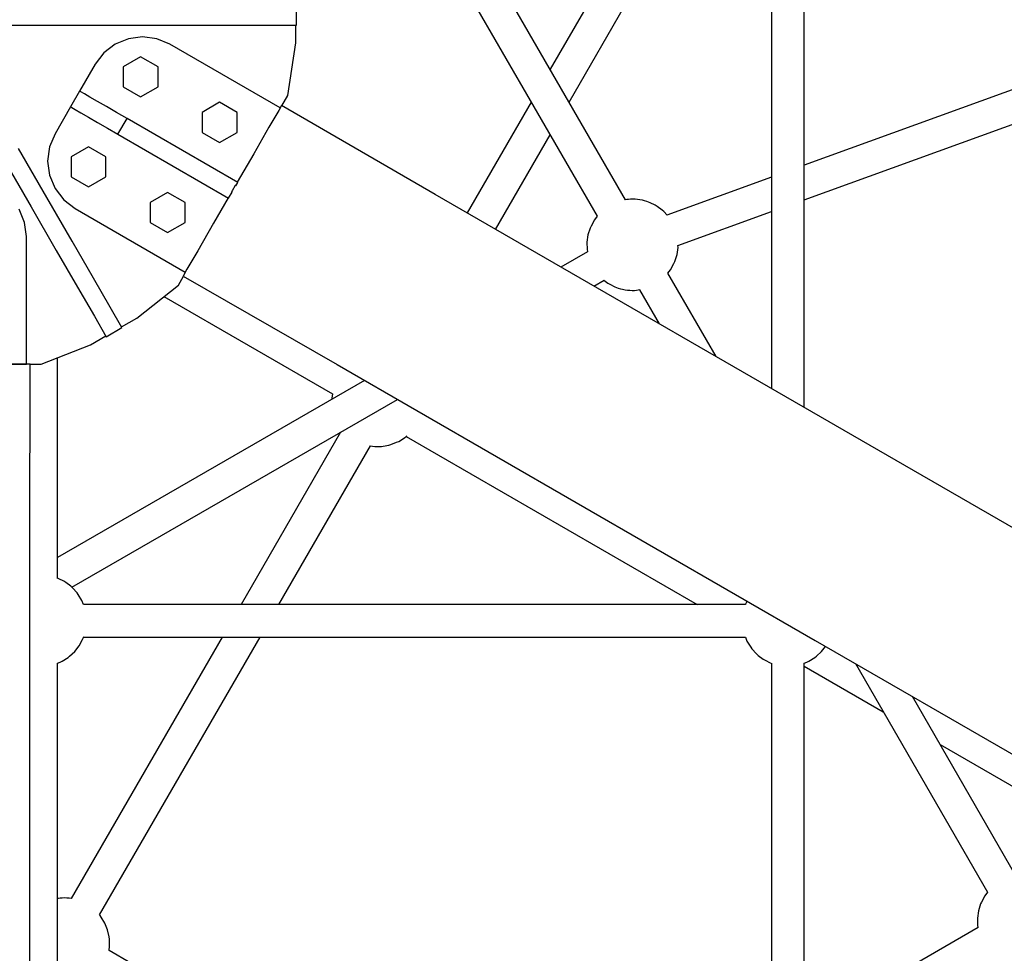
# Model space of a CAD drawing. Units: millimetres. Extents: x 126659 to 160439, y -29293 to -10259.
# Drawn here: x 147276 to 147815, y -21402 to -20890 of the extents above; entities that cross this region are included whole.
import ezdxf

# ---------------------------------------------------------------- set-up
doc = ezdxf.new("R2010")
doc.units = ezdxf.units.MM
doc.layers.add('PV-698EE', color=7, linetype='Continuous')

# ---------------------------------------------------------------- blocks, each defined once
blk = doc.blocks.new('*U6')
at = {"layer": 'PV-698EE'}
for p, q in [((97314.02, -38574.52), (97314.02, -38621.52)), ((97499.81, -38587.37), (97499.81, -38622.55)), ((97314.02, -38620.36), (97314.02, -38609.67)), ((97427.27, -38608.52), (97400.37, -38624.05)), ((97391.79, -38620.5), (97399.02, -38617.5)), ((97405.37, -38632.71), (97432.27, -38617.18)), ((96914.29, -38623.29), (97216.67, -38623.29)), ((97216.67, -38623.29), (97314.02, -38623.47)), ((97314.02, -38623.47), (97314.02, -38620.36)), ((97314.02, -38621.52), (97384.02, -38621.52)), ((97314.02, -38623.47), (97314.02, -38629.52)), ((97384.02, -38621.52), (97391.79, -38620.5)), ((97499.81, -38622.55), (97499.81, -38656.17)), ((97400.37, -38624.05), (97376.45, -38637.86)), ((97314.02, -38629.52), (97324.77, -38656.63)), ((97381.45, -38646.52), (97405.37, -38632.71)), ((97417.6, -38634.15), (97410.36, -38637.15)), ((97425.36, -38633.13), (97417.6, -38634.15)), ((97433.13, -38634.15), (97425.36, -38633.13)), ((97440.36, -38637.15), (97433.13, -38634.15)), ((96555.66, -38638.52), (97150.23, -38638.52)), ((97021.28, -38639.07), (97021.19, -38638.52)), ((97021.44, -38640.01), (97021.28, -38639.07)), ((97021.52, -38641.09), (97021.44, -38640.01)), ((97150.22, -38638.52), (97150.8, -38640.01)), ((97150.8, -38640.01), (97151.31, -38641.12)), ((97195.09, -38642.01), (97196.43, -38639.16)), ((97196.43, -38639.16), (97196.73, -38638.52)), ((97196.69, -38638.52), (97317.59, -38638.52)), ((97305.2, -38806.75), (97208.08, -38638.52)), ((97376.45, -38637.86), (97356.24, -38649.53)), ((97410.36, -38637.15), (97404.15, -38641.92)), ((97455.08, -38645.65), (97440.36, -38637.15)), ((97021.18, -38646.21), (97021.37, -38644.88)), ((97021.37, -38644.88), (97021.49, -38643.56)), ((97021.49, -38643.56), (97021.54, -38642.29)), ((97021.54, -38642.29), (97021.52, -38641.09)), ((97151.31, -38641.12), (97153.3, -38644.29)), ((97153.3, -38644.29), (97154.02, -38645.16)), ((97154.02, -38645.16), (97156.66, -38648.04)), ((97192.38, -38645.79), (97194.49, -38643)), ((97194.49, -38643), (97195.09, -38642.01)), ((97404.15, -38641.92), (97399.38, -38648.13)), ((97021.17, -38646.26), (97021.18, -38646.21)), ((97164.45, -38728.66), (97021.22, -38645.97)), ((97156.66, -38648.04), (97159.75, -38650.42)), ((97159.75, -38650.42), (97163.22, -38652.23)), ((97184.57, -38651.9), (97187.89, -38649.83)), ((97187.89, -38649.83), (97188.82, -38649.22)), ((97188.82, -38649.22), (97191.59, -38646.7)), ((97191.59, -38646.7), (97192.38, -38645.79)), ((97191.84, -38646.41), (97294.81, -38824.75)), ((97356.24, -38649.53), (97340.32, -38658.72)), ((97361.24, -38658.19), (97381.45, -38646.52)), ((97399.38, -38648.13), (97364.52, -38708.51)), ((97416.73, -38646.02), (97411.23, -38655.55)), ((97427.73, -38646.02), (97416.73, -38646.02)), ((97433.23, -38655.55), (97427.73, -38646.02)), ((97453.6, -38648.22), (97451.81, -38651.32)), ((97454.71, -38646.3), (97453.6, -38648.22)), ((97455.08, -38645.65), (97454.71, -38646.3)), ((97463.75, -38650.65), (97455.08, -38645.65)), ((97463.37, -38651.3), (97463.75, -38650.65)), ((97478.47, -38659.15), (97463.75, -38650.65)), ((97163.22, -38652.23), (97164.29, -38652.73)), ((97164.29, -38652.73), (97164.83, -38652.9)), ((97164.45, -38652.78), (97164.45, -39015.35)), ((97182.42, -38652.77), (97184.57, -38651.9)), ((97182.45, -39015.39), (97182.45, -38652.76)), ((97411.23, -38655.55), (97416.73, -38665.08)), ((97427.73, -38665.08), (97433.23, -38655.55)), ((97449.44, -38655.43), (97446.59, -38660.36)), ((97451.81, -38651.32), (97449.44, -38655.43)), ((97460.47, -38656.32), (97462.26, -38653.22)), ((97462.26, -38653.22), (97463.37, -38651.3)), ((97499.81, -38656.17), (97499.81, -38687.24)), ((97011.92, -38661.81), (97012.33, -38661.44)), ((97012.21, -38661.55), (97164.45, -38749.45)), ((97324.77, -38656.63), (97329.56, -38664.93)), ((97340.32, -38658.72), (97329.16, -38665.16)), ((97345.32, -38667.38), (97361.24, -38658.19)), ((97446.59, -38660.36), (97443.42, -38665.85)), ((97455.25, -38665.36), (97458.1, -38660.43)), ((97458.1, -38660.43), (97460.47, -38656.32)), ((97484.68, -38663.92), (97478.47, -38659.15)), ((96861.58, -38893.88), (96992.72, -38666.74)), ((96992.72, -38666.74), (96995.09, -38667.06)), ((96995.09, -38667.06), (96999.05, -38666.92)), ((96999.05, -38666.92), (97000.21, -38666.77)), ((97000.21, -38666.77), (97004.04, -38665.96)), ((97004.04, -38665.96), (97007.67, -38664.49)), ((97007.67, -38664.49), (97010.99, -38662.42)), ((97010.99, -38662.42), (97011.92, -38661.81)), ((97329.16, -38665.16), (97334.16, -38673.82)), ((97416.73, -38665.08), (97427.73, -38665.08)), ((97443.42, -38665.85), (97440.08, -38671.63)), ((97452.08, -38670.85), (97455.25, -38665.36)), ((97489.45, -38670.13), (97484.68, -38663.92)), ((97334.16, -38673.82), (97345.32, -38667.38)), ((97440.08, -38671.63), (97405.08, -38732.25)), ((97440.08, -38671.63), (97448.75, -38676.63)), ((97448.75, -38676.63), (97452.08, -38670.85)), ((97492.45, -38677.36), (97489.45, -38670.13)), ((97334.56, -38673.59), (97339.36, -38681.89)), ((97413.75, -38737.25), (97448.75, -38676.63)), ((97466.1, -38674.52), (97460.6, -38684.05)), ((97477.1, -38674.52), (97466.1, -38674.52)), ((97482.6, -38684.05), (97477.1, -38674.52)), ((97493.47, -38685.13), (97492.45, -38677.36)), ((97339.36, -38681.89), (97357.45, -38704.75)), ((97460.6, -38684.05), (97466.1, -38693.58)), ((97477.1, -38693.58), (97482.6, -38684.05)), ((97492.45, -38692.89), (97493.47, -38685.13)), ((97499.81, -38687.24), (97499.81, -38714.85)), ((97391.73, -38689.32), (97386.23, -38698.85)), ((97402.73, -38689.32), (97391.73, -38689.32)), ((97408.23, -38698.85), (97402.73, -38689.32)), ((97466.1, -38693.58), (97477.1, -38693.58)), ((97489.45, -38700.13), (97492.45, -38692.89)), ((97351.12, -38696.76), (97297.76, -38789.19)), ((97386.23, -38698.85), (97391.73, -38708.38)), ((97402.73, -38708.38), (97408.23, -38698.85)), ((97357.45, -38704.75), (97362.24, -38707.51)), ((97454.59, -38760.51), (97489.45, -38700.13)), ((97362.38, -38707.28), (97313.9, -38791.69)), ((97366.12, -38709.44), (97362.38, -38707.28)), ((97376.29, -38715.31), (97366.12, -38709.44)), ((97391.73, -38708.38), (97402.73, -38708.38)), ((97391.38, -38724.02), (97376.29, -38715.31)), ((97499.81, -38714.85), (97499.81, -38738.19)), ((97441.1, -38717.82), (97435.6, -38727.35)), ((97452.1, -38717.82), (97441.1, -38717.82)), ((97457.6, -38727.35), (97452.1, -38717.82)), ((97405.22, -38732.01), (97391.38, -38724.02)), ((97435.6, -38727.35), (97441.1, -38736.88)), ((97452.1, -38736.88), (97457.6, -38727.35)), ((97405.08, -38732.25), (97408.43, -38734.18)), ((97409.14, -38734.27), (97408.47, -38733.88)), ((97411.93, -38735.88), (97409.14, -38734.27)), ((97411.9, -38736.19), (97413.75, -38737.25)), ((97412.12, -38735.99), (97411.93, -38735.88)), ((97429.44, -38745.99), (97413.88, -38737.01)), ((97441.1, -38736.88), (97452.1, -38736.88)), ((97276.77, -38793.52), (97182.45, -38739.05)), ((97499.81, -38738.19), (97499.81, -38756.57)), ((97443.9, -38754.34), (97429.44, -38745.99)), ((97453.16, -38759.69), (97443.9, -38754.34)), ((97499.81, -38756.57), (97499.81, -38769.46)), ((97182.45, -38759.84), (97269.3, -38809.98)), ((97407.03, -38845.46), (97455.86, -38761.25)), ((97455.86, -38761.25), (97453.16, -38759.69)), ((97455.72, -38761.48), (97461.38, -38764.75)), ((97461.38, -38764.75), (97490.23, -38768.99)), ((97490.23, -38768.99), (97499.81, -38768.99)), ((97499.81, -38769.46), (97509.81, -38769.46)), ((97295.39, -38788.87), (97294.89, -38788.88)), ((97297.76, -38789.19), (97295.39, -38788.87)), ((97313.9, -38791.69), (97162.71, -39053.57)), ((97268.99, -38812.37), (97268.94, -38813.64)), ((97269.11, -38811.05), (97268.99, -38812.37)), ((97269.26, -38809.96), (97269.11, -38811.05)), ((97268.94, -38813.64), (97268.95, -38814.84)), ((97268.95, -38814.84), (97269.04, -38815.92)), ((97269.04, -38815.92), (97269.19, -38816.86)), ((97269.19, -38816.86), (97269.71, -38819.93)), ((97269.71, -38819.93), (97270.02, -38821.07)), ((97270.02, -38821.07), (97271.29, -38824.3)), ((97588.22, -38822.62), (97395.16, -38934.08)), ((97271.29, -38824.3), (97271.8, -38825.41)), ((97271.8, -38825.41), (97273.79, -38828.58)), ((97273.79, -38828.58), (97274.51, -38829.45)), ((97274.51, -38829.45), (97182.45, -38988.92)), ((97274.51, -38829.45), (97274.82, -38829.79)), ((97404.14, -38949.68), (97597.26, -38838.18)), ((97255.84, -39107.34), (97407.03, -38845.46)), ((97457.7, -38897.97), (97396.96, -38862.9)), ((97387.96, -38878.49), (97439.7, -38908.37)), ((97679.62, -39026.1), (97475.7, -38908.37)), ((97375.73, -38928.91), (97367.29, -38914.29)), ((97457.7, -38918.76), (97649.65, -39029.58)), ((97375.86, -38928.84), (97375.71, -38928.88)), ((97377.03, -38928.69), (97375.86, -38928.84)), ((97380.99, -38928.55), (97377.03, -38928.69)), ((97384.91, -38929.09), (97380.99, -38928.55)), ((97388.69, -38930.29), (97384.91, -38929.09)), ((97389.76, -38930.79), (97388.69, -38930.29)), ((97393.23, -38932.6), (97389.76, -38930.79)), ((97356.9, -38932.29), (97360.13, -38937.89)), ((97395.16, -38934.09), (97393.23, -38932.6)), ((97357.88, -38941.01), (97356.55, -38943.86)), ((97358.49, -38940.02), (97357.88, -38941.01)), ((97360.12, -38937.87), (97358.49, -38940.02)), ((97355.43, -38946.86), (97355.13, -38948.1)), ((97355.77, -38945.72), (97355.43, -38946.86)), ((97356.15, -38944.71), (97355.77, -38945.72)), ((97356.55, -38943.86), (97356.15, -38944.71)), ((97354.59, -38952.05), (97354.54, -38953.32)), ((97354.71, -38950.73), (97354.59, -38952.05)), ((97354.89, -38949.4), (97354.71, -38950.73)), ((97355.13, -38948.1), (97354.89, -38949.4)), ((97404.27, -38950.45), (97404.14, -38949.68)), ((97404.42, -38951.39), (97404.27, -38950.45)), ((97404.51, -38952.47), (97404.42, -38951.39)), ((97404.53, -38953.67), (97404.51, -38952.47)), ((97354.92, -38957.31), (97336.22, -38968.11)), ((97354.54, -38953.32), (97354.55, -38954.52)), ((97354.55, -38954.52), (97354.64, -38955.6)), ((97354.64, -38955.6), (97354.79, -38956.55)), ((97354.79, -38956.55), (97354.97, -38957.59)), ((97403.93, -38958.89), (97404.17, -38957.59)), ((97404.17, -38957.59), (97404.36, -38956.26)), ((97404.36, -38956.26), (97404.48, -38954.94)), ((97404.48, -38954.94), (97404.53, -38953.67)), ((97401.18, -38965.98), (97402.51, -38963.14)), ((97402.51, -38963.14), (97402.92, -38962.28)), ((97402.92, -38962.28), (97403.29, -38961.27)), ((97403.29, -38961.27), (97403.63, -38960.13)), ((97403.63, -38960.13), (97403.93, -38958.89)), ((97398.47, -38969.76), (97400.57, -38966.97)), ((97400.57, -38966.97), (97401.18, -38965.98)), ((97318.22, -38999.29), (97363.91, -38972.91)), ((97363.91, -38972.91), (97365.84, -38974.39)), ((97365.84, -38974.39), (97369.3, -38976.2)), ((97395.67, -38972.49), (97397.68, -38970.67)), ((97416.56, -39029.58), (97395.81, -38972.37)), ((97397.68, -38970.67), (97398.47, -38969.76)), ((97369.3, -38976.2), (97370.38, -38976.7)), ((97370.38, -38976.7), (97374.15, -38977.91)), ((97374.15, -38977.91), (97378.08, -38978.44)), ((97378.08, -38978.44), (97379.14, -38978.4)), ((97379.12, -38978.34), (97397.71, -39029.58)), ((97162.32, -39016.2), (97159, -39018.28)), ((97164.45, -39015.35), (97162.32, -39016.2)), ((97182.6, -39015.37), (97182.45, -39015.32)), ((97183.67, -39015.88), (97182.6, -39015.37)), ((97184.28, -39016.19), (97183.67, -39015.88)), ((97154.51, -39022.32), (97152.41, -39025.11)), ((97155.3, -39021.41), (97154.51, -39022.32)), ((97158.07, -39018.88), (97155.3, -39021.41)), ((97159, -39018.28), (97158.07, -39018.88)), ((97151.8, -39026.1), (97150.46, -39028.94)), ((97152.41, -39025.11), (97151.8, -39026.1)), ((97150.16, -39029.58), (96791.83, -39029.58)), ((97150.06, -39029.8), (97150.04, -39029.84)), ((97150.46, -39028.94), (97150.06, -39029.8)), ((97707.78, -39029.58), (97300.73, -39029.58)), ((96791.83, -39047.58), (97150.23, -39047.58)), ((97005.29, -39142.79), (96950.32, -39047.58)), ((97148.58, -39047.58), (97123.58, -39090.88)), ((97150.22, -39047.58), (97150.8, -39049.07)), ((97150.8, -39049.07), (97151.31, -39050.18)), ((97290.34, -39047.58), (97718.17, -39047.58)), ((97404.24, -39047.58), (97488.02, -39278.5)), ((97504.65, -39272.37), (97423.09, -39047.58)), ((97162.71, -39053.57), (97015.99, -39307.69)), ((97151.31, -39050.18), (97153.3, -39053.35)), ((97153.3, -39053.35), (97154.02, -39054.22)), ((97154.02, -39054.22), (97156.66, -39057.1)), ((97156.66, -39057.1), (97159.43, -39059.23)), ((97149.96, -39075.65), (97024.71, -39147.96)), ((97033.7, -39163.56), (97131.96, -39106.83)), ((97109.12, -39361.46), (97255.84, -39107.34)), ((97105.58, -39122.06), (97049.45, -39219.28)), ((97005.42, -39142.72), (97005.27, -39142.75)), ((97006.58, -39142.57), (97005.42, -39142.72)), ((97010.55, -39142.42), (97006.58, -39142.57)), ((97014.47, -39142.96), (97010.55, -39142.42)), ((97018.24, -39144.16), (97014.47, -39142.96)), ((97019.32, -39144.67), (97018.24, -39144.16)), ((97022.78, -39146.48), (97019.32, -39144.67)), ((97024.72, -39147.96), (97022.78, -39146.48))]:
    blk.add_line(p, q, dxfattribs=at)

msp = doc.modelspace()

# ---------------------------------------------------------------- block references
at = {"layer": 'PV-698EE', "rotation": 90}
msp.add_blockref('*U6', (108658.1, -118393.05), dxfattribs=at)

doc.saveas('drawing.dxf')
